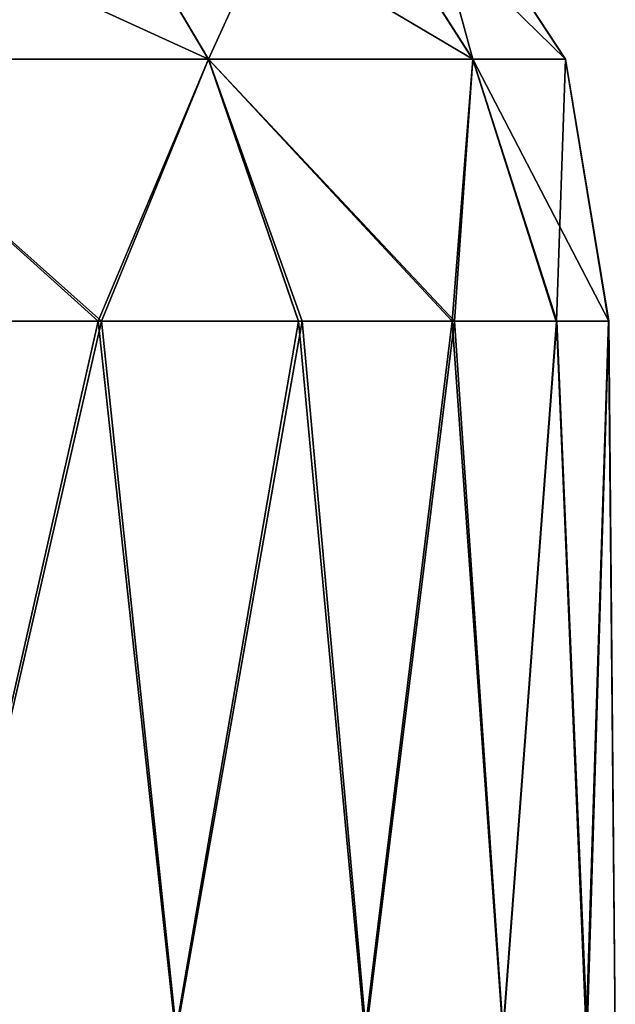
# Model space of a CAD drawing. Units: feet. Extents: x -17.4 to 17.4, y -6.5 to 2.4.
# Drawn here: x -14.3 to -14.1, y -1.5 to -1.2 of the extents above; entities that cross this region are included whole.
import ezdxf

# ---------------------------------------------------------------- set-up
doc = ezdxf.new("R2010")
doc.units = ezdxf.units.FT
doc.header["$MEASUREMENT"] = 0
doc.layers.get('0').update_dxf_attribs({"color": 255})
doc.layers.add('AFUWA-3-ARPM', color=4, linetype='Continuous')
doc.layers.add('AFUWA-P', color=2, linetype='Continuous')

# ---------------------------------------------------------------- blocks, each defined once
blk = doc.blocks.new('A$C79FE0801')
at = {"linetype": 'Continuous', "lineweight": 0}
for p, q in [((-17.58198, 0.23287), (-17.62169, 0.2996)), ((-17.50883, 0.23287), (-17.55159, 0.2996)), ((-17.48324, 0.23287), (-17.52707, 0.2996)), ((-17.58198, 0.23287), (-17.69307, 0.23287)), ((-17.58198, 0.23287), (-17.61254, 0.16041)), ((-17.58198, 0.23287), (-17.55712, 0.16041)), ((-17.50883, 0.23287), (-17.58198, 0.23287)), ((-17.50883, 0.23287), (-17.51458, 0.16041)), ((-17.48574, 0.16041), (-17.50883, 0.23287)), ((-17.48324, 0.23287), (-17.50883, 0.23287)), ((-17.48324, 0.23287), (-17.47131, 0.16041)), ((-17.47121, 0.16041), (-17.48324, 0.23287)), ((-17.61254, 0.16041), (-17.68063, 0.16041)), ((-17.61254, 0.16041), (-17.68063, 0.16041)), ((-17.61254, 0.16041), (-17.55712, 0.16041)), ((-17.55712, 0.16041), (-17.61254, 0.16041)), ((-17.51458, 0.16041), (-17.55712, 0.16041)), ((-17.51458, 0.16041), (-17.55712, 0.16041)), ((-17.48574, 0.16041), (-17.51458, 0.16041)), ((-17.51458, 0.16041), (-17.48574, 0.16041)), ((-17.48574, 0.16041), (-17.47131, 0.16041)), ((-17.47131, 0.16041), (-17.48574, 0.16041)), ((-17.47121, 0.16041), (-17.47131, 0.16041)), ((-17.47131, 0.16041), (-17.47121, 0.16041)), ((-17.46942, -0.03644), (-17.47121, 0.16041))]:
    blk.add_line(p, q, dxfattribs=at)

msp = doc.modelspace()

# ---------------------------------------------------------------- linework, layer by layer
at = {"layer": 'AFUWA-3-ARPM'}
for points in [[(-14.24412, -1.19001, 21.77725), (-14.35521, -1.19001, 21.59211), (-14.39028, -1.12328, 21.61841)], [(-14.39028, -1.12328, 21.61841), (-14.28383, -1.12328, 21.79582), (-14.24412, -1.19001, 21.77725)], [(-14.28383, -1.12328, 22.6474), (-14.39028, -1.12328, 22.82481), (-14.35521, -1.19001, 22.85111)], [(-14.24412, -1.19001, 22.66596), (-14.28383, -1.12328, 22.6474), (-14.35521, -1.19001, 22.85111)], [(-14.24412, -1.19001, 21.77725), (-14.28383, -1.12328, 21.79582), (-14.17096, -1.19001, 21.9913)], [(-14.28383, -1.12328, 21.79582), (-14.21373, -1.12328, 22.00093), (-14.17096, -1.19001, 21.9913)], [(-14.21373, -1.12328, 22.44229), (-14.28383, -1.12328, 22.6474), (-14.24412, -1.19001, 22.66596)], [(-14.17096, -1.19001, 22.45191), (-14.21373, -1.12328, 22.44229), (-14.24412, -1.19001, 22.66596)], [(-14.14537, -1.19001, 22.22161), (-14.17096, -1.19001, 21.9913), (-14.21373, -1.12328, 22.00093)], [(-14.21373, -1.12328, 22.00093), (-14.18921, -1.12328, 22.22161), (-14.14537, -1.19001, 22.22161)], [(-14.21373, -1.12328, 22.44229), (-14.17096, -1.19001, 22.45191), (-14.18921, -1.12328, 22.22161)], [(-14.18921, -1.12328, 22.22161), (-14.17096, -1.19001, 22.45191), (-14.14537, -1.19001, 22.22161)], [(-14.35521, -1.19001, 22.85111), (-14.27468, -1.26247, 22.75316), (-14.24412, -1.19001, 22.66596)], [(-14.27468, -1.26247, 22.75316), (-14.35521, -1.19001, 22.85111), (-14.34277, -1.26247, 22.85656)], [(-14.27375, -1.26247, 21.68982), (-14.35521, -1.19001, 21.59211), (-14.24412, -1.19001, 21.77725)], [(-14.34155, -1.26247, 21.58675), (-14.35521, -1.19001, 21.59211), (-14.27375, -1.26247, 21.68982)], [(-14.24412, -1.19001, 22.66596), (-14.27468, -1.26247, 22.75316), (-14.21926, -1.26247, 22.64309)], [(-14.2182, -1.26247, 21.80069), (-14.27375, -1.26247, 21.68982), (-14.24412, -1.19001, 21.77725)], [(-14.24412, -1.19001, 21.77725), (-14.1761, -1.26247, 21.91705), (-14.2182, -1.26247, 21.80069)], [(-14.24412, -1.19001, 22.66596), (-14.17672, -1.26247, 22.52695), (-14.17096, -1.19001, 22.45191)], [(-14.24412, -1.19001, 22.66596), (-14.21926, -1.26247, 22.64309), (-14.17672, -1.26247, 22.52695)], [(-14.17096, -1.19001, 21.9913), (-14.1761, -1.26247, 21.91705), (-14.24412, -1.19001, 21.77725)], [(-14.17672, -1.26247, 22.52695), (-14.14787, -1.26247, 22.40638), (-14.17096, -1.19001, 22.45191)], [(-14.14777, -1.26247, 22.03705), (-14.1761, -1.26247, 21.91705), (-14.17096, -1.19001, 21.9913)], [(-14.14777, -1.26247, 22.03705), (-14.17096, -1.19001, 21.9913), (-14.13334, -1.26247, 22.16006)], [(-14.14787, -1.26247, 22.40638), (-14.14537, -1.19001, 22.22161), (-14.17096, -1.19001, 22.45191)], [(-14.14537, -1.19001, 22.22161), (-14.13334, -1.26247, 22.16006), (-14.17096, -1.19001, 21.9913)], [(-14.14787, -1.26247, 22.40638), (-14.13344, -1.26247, 22.28384), (-14.14537, -1.19001, 22.22161)], [(-14.13344, -1.26247, 22.28384), (-14.13334, -1.26247, 22.16006), (-14.14537, -1.19001, 22.22161)], [(-14.27468, -1.26247, 22.75316), (-14.34277, -1.26247, 22.85656), (-14.31942, -1.45932, 22.82511)], [(-14.27375, -1.26247, 21.68982), (-14.31894, -1.45932, 21.61909), (-14.34155, -1.26247, 21.58675)], [(-14.27468, -1.26247, 22.75316), (-14.31942, -1.45932, 22.82511), (-14.25326, -1.45932, 22.71549)], [(-14.25296, -1.45932, 21.72832), (-14.31894, -1.45932, 21.61909), (-14.27375, -1.26247, 21.68982)], [(-14.27468, -1.26247, 22.75316), (-14.25326, -1.45932, 22.71549), (-14.21926, -1.26247, 22.64309)], [(-14.27375, -1.26247, 21.68982), (-14.2182, -1.26247, 21.80069), (-14.25296, -1.45932, 21.72832)], [(-14.25326, -1.45932, 22.71549), (-14.20089, -1.45932, 22.59919), (-14.21926, -1.26247, 22.64309)], [(-14.20048, -1.45932, 21.84501), (-14.25296, -1.45932, 21.72832), (-14.2182, -1.26247, 21.80069)], [(-14.17672, -1.26247, 22.52695), (-14.21926, -1.26247, 22.64309), (-14.20089, -1.45932, 22.59919)], [(-14.20048, -1.45932, 21.84501), (-14.2182, -1.26247, 21.80069), (-14.1761, -1.26247, 21.91705)], [(-14.17672, -1.26247, 22.52695), (-14.20089, -1.45932, 22.59919), (-14.16272, -1.45932, 22.47702)], [(-14.1626, -1.45932, 21.96649), (-14.20048, -1.45932, 21.84501), (-14.1761, -1.26247, 21.91705)], [(-14.17672, -1.26247, 22.52695), (-14.16272, -1.45932, 22.47702), (-14.14787, -1.26247, 22.40638)], [(-14.1626, -1.45932, 21.96649), (-14.1761, -1.26247, 21.91705), (-14.14777, -1.26247, 22.03705)], [(-14.16272, -1.45932, 22.47702), (-14.13962, -1.45932, 22.35119), (-14.14787, -1.26247, 22.40638)], [(-14.1626, -1.45932, 21.96649), (-14.14777, -1.26247, 22.03705), (-14.13934, -1.45932, 22.09376)], [(-14.13344, -1.26247, 22.28384), (-14.14787, -1.26247, 22.40638), (-14.13962, -1.45932, 22.35119)], [(-14.14777, -1.26247, 22.03705), (-14.13334, -1.26247, 22.16006), (-14.13934, -1.45932, 22.09376)], [(-14.13155, -1.45932, 22.22161), (-14.13344, -1.26247, 22.28384), (-14.13962, -1.45932, 22.35119)], [(-14.13934, -1.45932, 22.09376), (-14.13334, -1.26247, 22.16006), (-14.13155, -1.45932, 22.22161)], [(-14.13334, -1.26247, 22.16006), (-14.13344, -1.26247, 22.28384), (-14.13155, -1.45932, 22.22161)]]:
    msp.add_3dface(points, dxfattribs=at)

# ---------------------------------------------------------------- block references
at = {"layer": 'AFUWA-P'}
msp.add_blockref('A$C79FE0801', (3.33777, -1.42292), dxfattribs=at)

doc.saveas('drawing.dxf')
